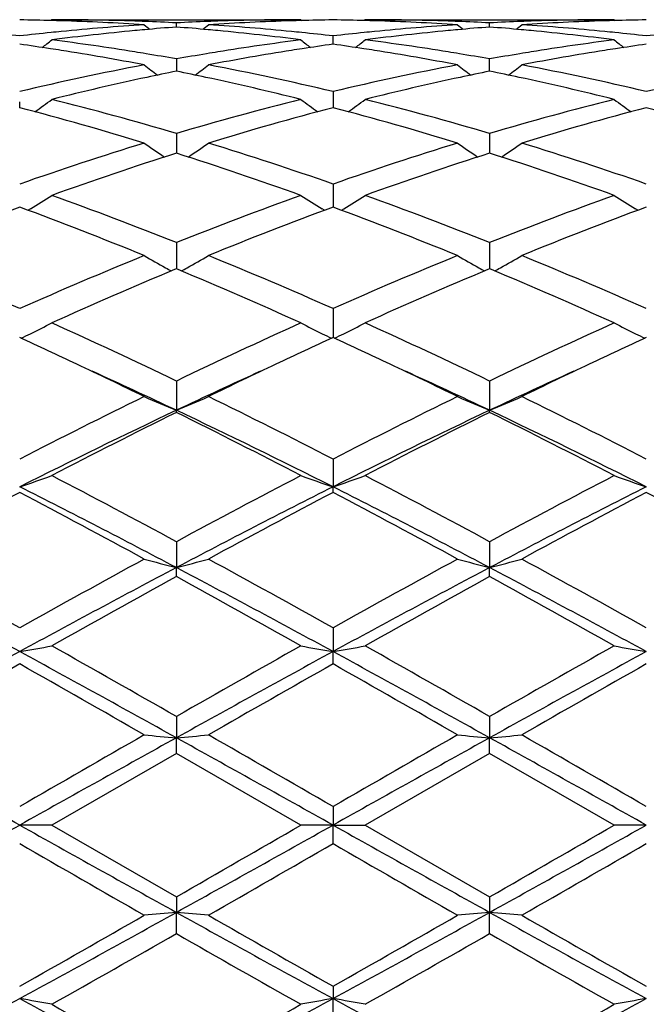
# Model space of a CAD drawing. Units: inches. Extents: x 5.5 to 16.4, y 6.6 to 11.9.
# Drawn here: x 6.1 to 6.3, y 9.3 to 9.6 of the extents above; entities that cross this region are included whole.
import ezdxf

# ---------------------------------------------------------------- set-up
doc = ezdxf.new("R2010")
doc.units = ezdxf.units.IN
doc.header["$LTSCALE"] = 1.21
doc.header["$MEASUREMENT"] = 0
doc.layers.get('0').update_dxf_attribs({"linetype": 'CONTINUOUS'})

msp = doc.modelspace()

# ---------------------------------------------------------------- linework, layer by layer
at = {"color": 7, "linetype": 'CONTINUOUS'}
for p, q in [((6.0851464347, 9.6071695021), (6.0848104924, 9.6068918903)), ((6.0851464347, 9.6071695021), (6.1624062919, 9.6071695021)), ((6.1237760916, 9.6048891296), (6.1237760965, 9.6061753998)), ((6.1624062924, 9.6071695018), (6.1627422136, 9.6068919029)), ((6.1823145759, 9.6071695021), (6.181978629, 9.6068918871)), ((6.1823145759, 9.6071695021), (6.2595737532, 9.6071695021)), ((6.2209441221, 9.6048892002), (6.220944133, 9.6061753528)), ((6.2595737539, 9.6071695016), (6.2599096757, 9.6068918894)), ((6.1723602429, 9.59955868), (6.1723602255, 9.6021157837)), ((6.1237760965, 9.5949762101), (6.1237760833, 9.5911800145)), ((6.2209441037, 9.5911801971), (6.220944133, 9.5949760475)), ((6.1723602255, 9.5848454886), (6.1723602459, 9.5816327015)), ((6.0751925223, 9.579859214), (6.0751923427, 9.5816330273)), ((6.1723602459, 9.5816327015), (6.1723602573, 9.5798591826)), ((6.1237760965, 9.5718523994), (6.1237760761, 9.5657368473)), ((6.220944133, 9.5718521285), (6.2209440875, 9.5657371306)), ((6.1723602255, 9.5561585683), (6.1723602706, 9.5489928488)), ((6.0785316723, 9.548430752), (6.0778327997, 9.5479967218)), ((6.1697197559, 9.5479967481), (6.1690207191, 9.5484308876)), ((6.1750007981, 9.5479966757), (6.1756999759, 9.5484308879)), ((6.2668873458, 9.5479964849), (6.2661884553, 9.5484305477)), ((6.1237760965, 9.5379634918), (6.1237760748, 9.5315104422)), ((6.220944133, 9.5379631267), (6.2209440845, 9.5315106711)), ((6.1237760968, 9.5298354609), (6.1232206398, 9.5296033989)), ((6.1237760748, 9.5315104422), (6.1237760692, 9.5298352074)), ((6.1243314874, 9.5296034329), (6.1237760968, 9.5298354609)), ((6.2209441332, 9.5298358431), (6.2203886804, 9.5296037784)), ((6.2209440845, 9.5315106711), (6.2209440717, 9.5298355753)), ((6.2214994419, 9.5296038523), (6.2209441332, 9.5298358431)), ((6.1723602255, 9.5174935052), (6.1723602843, 9.5085078334)), ((6.1237760965, 9.4950088186), (6.123776064, 9.4859205357)), ((6.220944133, 9.4950083776), (6.2209440598, 9.4859209287)), ((6.1237760965, 9.4852759174), (6.123776064, 9.4859205357)), ((6.220944133, 9.4852763713), (6.2209440598, 9.4859209287)), ((6.1723602255, 9.4707891272), (6.1723602873, 9.4621693438)), ((6.1723602255, 9.4604344294), (6.1723602873, 9.4621693438)), ((6.1237760965, 9.4451423065), (6.123776064, 9.4370965826)), ((6.220944133, 9.4451418117), (6.2209440598, 9.4370968265)), ((6.1237760965, 9.4342925832), (6.123776064, 9.4370965826)), ((6.220944133, 9.434293086), (6.2209440598, 9.4370968265)), ((6.1723602255, 9.4183873868), (6.1723602873, 9.4110195563)), ((6.1723602255, 9.407182689), (6.1723602873, 9.4110195563)), ((6.1237760965, 9.3908644707), (6.123776064, 9.384264752)), ((6.220944133, 9.3908639469), (6.2209440598, 9.3842648346)), ((6.1237760965, 9.3794419757), (6.123776064, 9.384264752)), ((6.220944133, 9.3794425022), (6.2209440598, 9.3842648346)), ((6.1237760968, 9.3794419759), (6.0851464347, 9.3571695021)), ((6.1624062924, 9.3571695021), (6.1237760968, 9.3794419759)), ((6.2209441332, 9.3794425023), (6.1823145759, 9.3571695021)), ((6.2595737536, 9.3571695021), (6.2209441332, 9.3794425023)), ((6.1723602255, 9.362915926), (6.1723602873, 9.3571695021)), ((6.0851464347, 9.3571695021), (6.0751923427, 9.3571695021)), ((6.0851464347, 9.3571695021), (6.1237760965, 9.3348970284)), ((6.1723602873, 9.3571695021), (6.1624062924, 9.3571695021)), ((6.1723602255, 9.3514230786), (6.1723602873, 9.3571695021)), ((6.1723602873, 9.3571695021), (6.1823145759, 9.3571695021)), ((6.1823145759, 9.3571695021), (6.220944133, 9.3348965019)), ((6.2695280681, 9.3571695021), (6.2595737535, 9.3571695021)), ((6.1237760965, 9.3348970284), (6.123776064, 9.3300742523)), ((6.220944133, 9.3348965019), (6.2209440598, 9.3300741696)), ((6.1237760965, 9.3234745334), (6.123776064, 9.3300742523)), ((6.220944133, 9.3234750572), (6.2209440598, 9.3300741696)), ((6.1723602255, 9.3071563155), (6.1723602873, 9.303319448)), ((6.1723602255, 9.2959516179), (6.1723602873, 9.303319448))]:
    msp.add_line(p, q, dxfattribs=at)
for centre, radius, start, end in [((6.0652272992, 8.8563206646), 0.7508489159, 88.480300747, 89.2395651233), ((6.065206026, 8.8554748981), 0.7516949491, 88.2570938341, 88.4803895161), ((6.0851439666, 8.856509924), 0.7506595782, 88.0337389208, 89.9998116215), ((6.0650483172, 8.8513136652), 0.7558590541, 86.3003924082, 88.2547384361), ((6.0850779519, 8.8542381744), 0.7529322552, 87.8089800849, 88.0346498061), ((6.0850246678, 8.852874817), 0.754296653, 87.0551756253, 87.8088948352), ((6.1625472247, 8.8524176723), 0.7547542061, 92.1912901345, 92.9445349471), ((6.1624756887, 8.8541867217), 0.7529837152, 91.9652904052, 92.1909977541), ((6.182441234, 8.8526245534), 0.7545468711, 91.7435408755, 93.7013013365), ((6.1624164521, 8.8560514144), 0.7511180878, 90.0007750152, 91.9656524415), ((6.1823456662, 8.8554633238), 0.7517065072, 91.5195086751, 91.7428433294), ((6.1823255126, 8.8562645747), 0.7509050037, 90.7603966534, 91.519592648), ((6.1623946304, 8.8562876142), 0.7508819703, 88.4803063757, 89.2395565147), ((6.1623727074, 8.8554157667), 0.7517540925, 88.2571466673, 88.4803983321), ((6.1823050968, 8.8561389486), 0.7510305536, 88.0341714288, 89.9992768487), ((6.162275683, 8.8525315961), 0.7546398799, 86.2988662528, 88.2564435474), ((6.1822459275, 8.8542783567), 0.7528920802, 87.808803883, 88.0345283552), ((6.182172442, 8.8524613006), 0.7547106173, 87.0552520046, 87.8085034032), ((6.2597189846, 8.852355011), 0.754816929, 92.1914681816, 92.9445730549), ((6.2596463814, 8.8541504341), 0.7530200427, 91.9653775034, 92.1911718263), ((6.2796072744, 8.8526294451), 0.7545419272, 91.7434545222, 93.7012521255), ((6.259584557, 8.8560980189), 0.7510714834, 90.0008241665, 91.9657593512), ((6.2795151794, 8.8553655478), 0.7518042893, 91.5194668381, 91.7427832378), ((6.2794949721, 8.8561693656), 0.7510002183, 90.760433335, 91.5195518509), ((5.9860156191, 8.8301320612), 0.7771173344, 83.4106080982, 84.1309743936), ((6.1644903415, 8.8290209809), 0.7782349917, 95.8695428879, 96.5888746203), ((6.1639765496, 8.833923704), 0.7733054298, 95.6332424999, 95.8688221687), ((6.1842979807, 8.8296729027), 0.777576072, 95.4164138041, 97.3259379073), ((6.1633063423, 8.8409121084), 0.7662849876, 93.7026765883, 95.6346641419), ((6.1835515605, 8.8373084791), 0.7699041319, 95.1864259583, 95.414751382), ((6.4016013563, 9.9556895556), 0.4531911753, 230.5792824621, 230.863238066), ((6.1832053996, 8.8412088657), 0.7659884223, 94.4497717205, 95.1870122544), ((6.0642722449, 8.840301528), 0.7668988089, 84.8135864204, 85.5499348217), ((5.8459096223, 9.9557348146), 0.4532521628, 309.1371783604, 309.4210865794), ((6.0640011987, 8.8372904856), 0.7699220253, 84.5853824602, 84.8137539367), ((6.0844150658, 8.842983979), 0.7642065, 84.3627109323, 86.2999695299), ((6.0629485246, 8.8269258827), 0.7803397164, 82.6774807666, 84.5802464987), ((6.0835585408, 8.8337268569), 0.7735029906, 84.1313703717, 84.366929399), ((6.0831738266, 8.8300104384), 0.7772392675, 83.4109284785, 84.1311711976), ((6.2616434178, 8.8291514886), 0.7781036505, 95.8694225451, 96.5888942319), ((6.2611356751, 8.8339965625), 0.7732320542, 95.6331339475, 95.8687100442), ((6.281471011, 8.8296455538), 0.7776038211, 95.4165783408, 97.32603825), ((6.2604748627, 8.8408871305), 0.766309898, 93.7025383232, 95.634535559), ((6.2807133358, 8.8373956135), 0.7698168463, 95.1864947292, 95.4148877573), ((6.4987969455, 9.9557297962), 0.4532393, 230.5798924231, 230.8637986943), ((6.280365747, 8.8413120085), 0.7658850649, 94.449796472, 95.1870833271), ((6.1615227214, 8.8412686068), 0.7659283201, 84.8132646922, 85.5504705133), ((5.9430134855, 9.9558122648), 0.4533520897, 309.137220151, 309.4210355186), ((6.1611848973, 8.8374619619), 0.7697499181, 84.5853193079, 84.8138369094), ((6.1813921625, 8.8406290513), 0.7665687753, 84.3658516506, 86.2971634153), ((6.1604572503, 8.8300190227), 0.7772283092, 82.6733707361, 84.5836931596), ((6.1807254809, 8.8336739442), 0.7735557351, 84.131733017, 84.367285901), ((6.1802457118, 8.829095318), 0.7781594198, 83.4116515254, 84.1310608604), ((6.3587888199, 8.8293608117), 0.77789323, 95.8693073744, 96.5890300154), ((5.801708569, 9.9523696263), 0.4515162028, 308.398960604, 308.8840827912), ((5.9834669941, 8.8096567379), 0.7977511836, 80.8081892938, 82.6772994467), ((6.2646615317, 8.8056829928), 0.8017659114, 97.3273183339, 99.1870727863), ((6.4458891133, 9.9524196957), 0.4515833986, 231.1154651719, 231.6005000494), ((5.8989584977, 9.9522688128), 0.451386386, 308.3987665448, 308.8840346181), ((6.0806585241, 8.8098398448), 0.7975665889, 80.8077417801, 82.677289362), ((6.3618600898, 8.8055181415), 0.8019333825, 97.3280198019, 99.1873273677), ((6.5429764588, 9.9523040806), 0.4514431095, 231.1141688021, 231.5993612272), ((5.9629600678, 8.8058177351), 0.8016360207, 81.2627226729, 81.9519204473), ((5.962125911, 8.8003670384), 0.8071501753, 81.0232395093, 81.2629715184), ((5.959125673, 8.782122588), 0.8256393093, 79.2010294283, 81.0151383621), ((5.9810216824, 8.7939490209), 0.8136478193, 80.5649157268, 80.8148959777), ((6.2665420253, 8.7938589146), 0.8137385513, 99.1848588742, 99.4348588872), ((6.2875340629, 8.7872366443), 0.8204486532, 98.9790786061, 100.8046805057), ((6.285393727, 8.8005466886), 0.8069676687, 98.7366455092, 98.9764687578), ((6.2843682583, 8.8073005748), 0.8001363867, 98.0470462891, 98.7375261386), ((6.0600993386, 8.8056186696), 0.8018371272, 81.2628445731, 81.9518875245), ((6.0592644683, 8.8001632314), 0.8073560767, 81.023448035, 81.2630935811), ((6.0562909617, 8.782080323), 0.8256814756, 79.201342514, 81.0154258014), ((6.0781828295, 8.793937757), 0.8136599524, 80.5645160605, 80.8145315839), ((6.3637562713, 8.7935949617), 0.8140063574, 99.1850867736, 99.4350929933), ((6.3846624996, 8.7874343737), 0.8202471988, 98.9785521333, 100.8046232869), ((6.3825784646, 8.8003943817), 0.8071207485, 98.7362160619, 98.976003749), ((6.381587736, 8.8069198269), 0.8005205336, 98.0469008011, 98.7370668504), ((5.9800166935, 8.7879231404), 0.8197569294, 79.8999067087, 80.5646661696), ((6.2678263407, 8.7862118207), 0.821492733, 99.4357923108, 100.0991323872), ((6.0771656727, 8.7878391749), 0.8198427753, 79.8996225479, 80.5642635781), ((6.3650393267, 8.7859554994), 0.8217528043, 99.4360244767, 100.0990860115), ((6.2770284092, 8.7390098299), 0.8695836632, 100.8177221341, 103.4211251114), ((6.3900498235, 9.9469176509), 0.4488441145, 232.0172804476, 232.6842710123), ((6.2944318297, 8.7512306367), 0.8571101765, 101.4846820887, 102.108467059), ((5.9526711438, 8.7490556182), 0.8593310892, 77.8926809411, 78.51484007), ((5.8574744392, 9.9469483479), 0.4488853564, 307.316183358, 307.9830948475), ((5.9724842076, 8.7481250219), 0.860262496, 76.5649433559, 79.1965992364), ((6.3741617672, 8.739152674), 0.8694367136, 100.8171975442, 103.4210968675), ((6.4872415735, 9.9469547174), 0.4488874806, 232.0178788889, 232.6847598268), ((6.391555715, 8.7514612384), 0.8568755836, 101.4848566208, 102.1087666533), ((6.0499113143, 8.74939579), 0.8589835482, 77.8926929941, 78.515039772), ((5.9545767431, 9.9470319255), 0.4489910513, 307.3163514041, 307.9830389266), ((6.0695926544, 8.7478183862), 0.8605746733, 76.5658513074, 79.1965961866), ((6.4712654317, 8.7394379716), 0.8691445032, 100.8165932093, 103.4213526017), ((6.2999908227, 8.7255436112), 0.8833917961, 102.1115237858, 104.0757184871), ((5.9458764433, 8.7182895137), 0.8908380107, 75.9326021612, 77.8804239195), ((6.3971814419, 8.7254677706), 0.8834708264, 102.1118769352, 104.0759362922), ((6.0431257995, 8.7186824172), 0.8904369848, 75.931568666, 77.880296263), ((5.817840664, 9.9410857231), 0.4473247324, 305.8660205105, 306.6957286215), ((5.8560227386, 8.6682575734), 0.9424306183, 73.4943820051, 75.9292434931), ((6.3949629232, 8.6556849892), 0.9554606315, 104.0871446469, 106.4888269208), ((6.4296128921, 9.9409442465), 0.4471520327, 233.3036276246, 234.1336361975), ((5.9152176803, 9.9408035902), 0.446973696, 305.865498879, 306.6958712469), ((5.9532486753, 8.6684948358), 0.9421864234, 73.4936540207, 75.9291448719), ((6.4922875657, 8.6551482528), 0.9560194842, 104.0884519863, 106.4887011488), ((6.5268262743, 9.9409917689), 0.4472175781, 233.3025486833, 234.132453931), ((5.8267850765, 8.6349274986), 0.9770371502, 72.9155170085, 75.2711198824), ((6.4167360608, 8.6490574279), 0.9623466026, 104.7106327904, 107.1022345304), ((5.9239144117, 8.6347687542), 0.9772004711, 72.9160419951, 75.2713003194), ((6.5138879112, 8.649079325), 0.9623212168, 104.7100530063, 107.1017554644), ((6.0209793907, 8.6343978236), 0.9775851552, 72.9166845041, 75.2710013505), ((6.4294454224, 8.5431162495), 1.0731961438, 107.103463102, 109.2743380165), ((6.3700708636, 9.9347014144), 0.4466666678, 234.9917146122, 235.9681157057), ((5.877451718, 9.9347384933), 0.4467138932, 304.032367788, 305.0086434835), ((5.8235736733, 8.5597380046), 1.0557016618, 70.7079377938, 72.9148227298), ((6.5264993181, 8.5434406059), 1.0728523516, 107.1026946515, 109.2743094935), ((6.46726917, 9.9347516117), 0.4467247352, 234.992303962, 235.968508483), ((5.9745651548, 9.934815603), 0.446807784, 304.0326242198, 305.0085972029), ((5.9205592473, 8.5591470852), 1.0563198069, 70.7092069037, 72.9148326324), ((6.4526725986, 8.5331057168), 1.0837434605, 107.6668534069, 109.8236667689), ((5.789150972, 8.5162099631), 1.1015809463, 70.1940250839, 72.3159362288), ((6.5498414828, 8.5331291126), 1.0837217031, 107.6672668253, 109.8241231957), ((5.8865939767, 8.5170599013), 1.1006879221, 70.1925287341, 72.3161381709), ((5.8407518658, 9.9305334836), 0.4500463687, 301.8937098761, 302.8910361599), ((5.6762879912, 8.4173410515), 1.2066649319, 68.2321347477, 70.194182442), ((6.5796330538, 8.3952794469), 1.2302570431, 109.8243575744, 111.7487996068), ((6.4069709538, 9.9307949364), 0.4503582796, 237.1088560522, 238.1054462618), ((5.9378407687, 9.9306615613), 0.4501969459, 301.8936864839, 302.8906524604), ((5.7736135875, 8.4177869235), 1.2061920838, 68.2312245809, 70.1940430138), ((6.6772461999, 8.3941517253), 1.2314690813, 109.8260706314, 111.7485994078), ((6.5040674822, 9.9306677568), 0.4502129668, 237.107646831, 238.1046114525), ((6.5071992392, 8.3828315462), 1.2436085702, 110.3272533934, 112.2372755911), ((5.6337787984, 8.3586826575), 1.2695213291, 67.7822193115, 69.653251704), ((6.6040294225, 8.383678677), 1.2426968748, 110.32622122, 112.2376706953), ((5.7308469724, 8.3583978976), 1.2698229799, 67.7828763008, 69.653500779), ((6.7011422547, 8.38377733), 1.2425850573, 110.3254324158, 112.2370800507), ((5.503096815, 8.2278835266), 1.4108108151, 66.077014797, 67.7822112771), ((6.6602883565, 8.1973606187), 1.4439834308, 112.2373770008, 113.9033972178), ((6.3456893351, 9.9303671085), 0.4592523317, 239.6763910081, 240.6279980895), ((5.9018362519, 9.930406937), 0.4593000274, 299.372437158, 300.3239404688), ((5.5997629074, 8.2266846876), 1.4121101559, 66.0781290705, 67.781778853), ((6.757146691, 8.198057302), 1.4432210866, 112.2364369664, 113.9033690154), ((6.4428856406, 9.9304228878), 0.4593143886, 239.6769377051, 240.628313192), ((5.9989552574, 9.9304896684), 0.4593956749, 299.3727220873, 300.323898482), ((5.6964549747, 8.2255205372), 1.4133674598, 66.0796447424, 67.7818003947), ((6.6884803383, 8.1780440805), 1.465002088, 112.6960379835, 114.3199343514), ((6.3468765737, 9.9324715097), 0.4616685342, 240.6276926862, 240.877946777), ((5.5463327108, 8.1487378964), 1.4969543132, 65.697673949, 67.2869278645), ((5.9006571439, 9.9324969003), 0.46169966, 299.1225209165, 299.3727397925), ((6.7856712653, 8.1780261018), 1.4650278552, 112.6965867152, 114.3204568308), ((6.4440791814, 9.9325384868), 0.4617434403, 240.6280061994, 240.8782326532), ((5.644208161, 8.1504176811), 1.4951320068, 65.6959086257, 67.2870887626), ((5.997779063, 9.9325744449), 0.4617893584, 299.1228451343, 299.3730238118), ((5.8661118959, 9.9377548058), 0.4778672795, 296.3923934527, 297.2812363984), ((5.3889869014, 7.9713726198), 1.6915621264, 64.2538337929, 65.6978656549), ((6.8775274382, 7.9307316958), 1.7364054832, 114.3204700465, 115.7272232866), ((6.3819376396, 9.9387292906), 0.4789610864, 242.7193756592, 243.6061470232), ((5.9628629021, 9.9385828457), 0.4787944119, 296.3930843829, 297.2801829495), ((5.4865623713, 7.9722866782), 1.6905614291, 64.2528082855, 65.6976980696), ((6.9758839413, 7.9282469566), 1.7391594132, 114.3224535356, 115.7269680629), ((6.4790401979, 9.9385837585), 0.4788019935, 242.7182962036, 243.6054062421), ((5.3571823213, 7.9465388384), 1.7190945889, 64.6620527639, 65.3125826267), ((5.8637041044, 9.9425790577), 0.4832590061, 296.0155358489, 296.3938601481), ((6.8808727428, 7.9668353615), 1.6966863648, 114.6822768047, 115.3414469565), ((6.3840292713, 9.9429400008), 0.483662682, 243.6059369077, 243.9839704685), ((5.4535676491, 7.9448395258), 1.7209654194, 64.6626567491, 65.3125397744), ((5.9607367489, 9.9428632475), 0.4835737804, 296.0151711589, 296.3932952839), ((6.9790012068, 7.9647023556), 1.6990253965, 114.6816830461, 115.3400428617), ((6.4811322353, 9.942795149), 0.4835043787, 243.6051960407, 243.983354111), ((5.2911684161, 7.8076103083), 1.8729091931, 63.9447553968, 64.6556912482), ((6.9428767092, 7.8356785866), 1.8417607677, 115.338363412, 116.0612951266), ((5.3884735432, 7.807841496), 1.8726416021, 63.9453968335, 64.6564027834), ((7.0386132598, 7.8386075142), 1.8385011946, 115.3372105819, 116.0613499598), ((5.3179295009, 7.7832937607), 1.8837002464, 64.6719901131, 65.5480298041), ((6.929008649, 7.7846330106), 1.8822270743, 114.4518462996, 115.3285569737), ((5.4156047148, 7.784343252), 1.8825350064, 64.6722840226, 65.5488087596), ((7.0249516211, 7.7872556427), 1.879332837, 114.4510249059, 115.3290007001), ((7.0647393265, 7.5474577455), 2.1629625005, 116.0807373819, 117.2256553095), ((6.3224904192, 9.9644128893), 0.518114203, 246.2498600653, 247.447247589), ((5.9250422643, 9.964450215), 0.5181561319, 292.5531551064, 293.7504287991), ((5.2124225327, 7.6064189687), 2.0969874731, 62.7567050399, 63.9376600485), ((7.1610411134, 7.5491389437), 2.1610713375, 116.0796881684, 117.2256285889), ((6.4196873541, 9.9644874223), 0.5181937725, 246.2503273999, 247.447436578), ((6.022168049, 9.9645445845), 0.5182591112, 292.5534800572, 293.750398159), ((5.3083017327, 7.603783359), 2.099920881, 62.7583717708, 63.9376899091), ((7.0894460722, 7.4490485381), 2.2541885679, 115.3653772717, 116.739951887), ((7.1029817217, 7.5110291453), 2.2037454419, 116.3809276255, 117.5075884773), ((5.1590067455, 7.4508714674), 2.2521555338, 63.2596333609, 64.6354606071), ((5.1137268242, 7.4503207231), 2.2718367406, 62.5096096933, 63.6025133138), ((7.1876944654, 7.4468720589), 2.2566184081, 115.3664866269, 116.7395868929), ((7.2001984043, 7.5109845136), 2.2038074477, 116.3815398127, 117.5081718812), ((5.2566451276, 7.4518965765), 2.2510280975, 63.258587737, 64.6351062344), ((5.2128630584, 7.4542704988), 2.2674241569, 62.5076705333, 63.6026933342), ((5.8879391401, 10.0151693871), 0.583843116, 288.7067878246, 289.741340162), ((4.8334494007, 7.0601115332), 2.7116996094, 61.586146465, 62.5101590083), ((7.4643555178, 6.9653740586), 2.8189366343, 117.5070840703, 118.3959545139), ((6.3608071765, 10.0185833208), 0.5874595678, 250.2615566082, 251.2897317816), ((5.9839714799, 10.0184335189), 0.5872990509, 288.7095893632, 289.7380726209), ((4.9318285864, 7.0624578975), 2.7090591591, 61.585057767, 62.5099738909), ((7.5651907336, 6.9585596649), 2.826674671, 117.5092295042, 118.3956610107), ((6.4579153137, 10.018392505), 0.5872599283, 250.2607170327, 251.2892788249), ((7.4169321791, 6.9096409913), 2.8821542346, 117.7447656771, 118.615946074), ((4.7408833674, 6.8170620053), 2.9625957194, 62.1742502017, 63.2316056203), ((4.6740324355, 6.7987317372), 3.0079744665, 61.4022745096, 62.2370137393), ((7.5050606318, 6.8201489602), 2.9591150562, 116.7675054093, 117.8261130122), ((7.5112893006, 6.9148450479), 2.8762399705, 117.743472101, 118.6164543975), ((4.770407479, 6.797188972), 3.0097089342, 61.4030659398, 62.2373386435), ((4.8381930048, 6.8173058035), 2.962314211, 62.1744741084, 63.2319285228), ((7.6005909912, 6.8232832578), 2.9555789665, 116.7665312201, 117.8263974065), ((7.6079326642, 6.9157313099), 2.8752111742, 117.742449137, 118.6157527993), ((4.8652834893, 6.7928781815), 3.0145906604, 61.4040424989, 62.236957442), ((4.2258757604, 6.1183697524), 3.7828677084, 60.7339052969, 61.4024069643), ((8.0276090437, 5.9318492985), 3.9959828202, 118.6154196009, 119.2482681379), ((6.3033754449, 10.1337612414), 0.7194425512, 254.7236566463, 255.5439753965), ((5.9441597921, 10.1338129502), 0.7194968394, 284.4562991563, 285.2765431924), ((4.3180537283, 6.1092882225), 3.7932294769, 60.7352143709, 61.4018978066), ((8.1214682555, 5.9377541401), 3.9892141971, 118.6143093196, 119.248242516), ((6.4005701617, 10.1338716115), 0.7195558612, 254.723978126, 255.5441041252), ((6.0412897955, 10.1339493903), 0.7196382079, 284.4565212356, 285.2765229988), ((4.4105346735, 6.100687798), 3.8030236826, 60.736960217, 61.4019331652), ((4.1779236869, 5.934541182), 3.9604962217, 61.3767419576, 62.1744447057), ((8.1033169803, 5.6907452312), 4.2371842877, 117.851600663, 118.5972126737), ((4.1458231868, 5.6936665617), 4.2338594575, 61.4027273681, 62.1489309754), ((8.2031854833, 5.6857467459), 4.2428655987, 117.8523077361, 118.5969235825), ((4.2440834146, 5.6957705461), 4.2314891406, 61.4020780306, 62.1486994146), ((8.1107631968, 5.8175667648), 4.1265994937, 118.7838817247, 119.3976665517), ((4.0283105633, 5.622542653), 4.3497601467, 60.6184114748, 61.2007124675), ((8.2081557939, 5.81725765), 4.1269789835, 118.7845443915, 119.3982749), ((4.133366477, 5.6368656694), 4.3334092185, 60.6163827166, 61.2008774674), ((9.1941453222, 3.6898649153), 6.5160937877, 118.5975156952, 119.0852056057), ((5.9034964685, 10.3998046221), 1.0035812654, 279.8508033918, 280.4281143905), ((2.5783636469, 3.0036853381), 7.2994344208, 60.9409628102, 61.3763158889), ((3.0883875602, 4.0902980288), 6.1081575103, 60.2022342804, 60.6189325072), ((9.6632074269, 3.0144779077), 7.2870953619, 118.6230528744, 119.0591465421), ((9.4211196829, 3.628896019), 6.6387314425, 119.3973768992, 119.7807760732), ((6.3455518476, 10.4081513923), 1.0120608751, 259.5741441287, 260.1466127628), ((5.9992216707, 10.4078855188), 1.0117898634, 279.8530098444, 280.4256481914), ((2.6772018672, 3.0066890181), 7.2959976716, 60.9409714258, 61.3765295714), ((3.1921195105, 4.1019981333), 6.0947420116, 60.2011207794, 60.6187378052), ((9.7565121466, 3.0214725395), 7.2791048548, 118.6227368006, 119.0593069259), ((9.5402785013, 3.5903926084), 6.6830717785, 119.3996036803, 119.7804570251), ((6.4426637573, 10.407803688), 1.0117088588, 259.5736747918, 260.1463616504), ((9.5115857924, 3.3346407569), 6.9774325982, 119.5051066779, 119.8702325547), ((2.2752875576, 2.6970187407), 7.7113926638, 60.1471435929, 60.4775171746), ((9.5911067172, 3.3654947764), 6.9418888214, 119.5037637489, 119.8707634247), ((2.3669811671, 2.68725868), 7.7225830175, 60.1479573031, 60.4778577329), ((9.6848946073, 3.3712034762), 6.9352555642, 119.5026904026, 119.8700445674), ((-2.617276991, -6.1719451799), 17.7964160978, 60.7619460324, 60.9410427571), ((15.7146059995, -7.3313490609), 19.2773644082, 119.8700244593, 120.0025103602), ((18.2299823662, -12.3801338614), 24.9048043163, 119.0845163612, 119.2124948493), ((6.2927677676, 11.3179946077), 1.9411000363, 264.7104720298, 265.0055203811), ((5.9547695448, 11.3181260444), 1.9412322637, 274.9945775069, 275.2896008662), ((-5.9875688207, -12.3895730258), 24.9155510974, 60.787784117, 60.9157084126), ((-1.5679610652, -4.0337788803), 15.4720394718, 59.9816045609, 60.1466771068), ((15.7316903882, -7.1926702826), 19.1172233305, 119.8688885996, 120.0024865536), ((18.3762602423, -12.4681478105), 25.0055923726, 119.0848228219, 119.212285672), ((6.3899612576, 11.3183043645), 1.9414107541, 264.7105879676, 265.0055665025), ((6.0519018965, 11.3185029462), 1.9416107553, 274.9946572512, 275.2895937951), ((-5.8770097385, -12.3653988354), 24.8879158603, 60.7875310143, 60.9155970159), ((-1.5525344461, -4.1762194486), 15.6362673813, 59.9833756857, 60.1467159834), ((-6.0795976807, 31.0944728657), 24.9048043163, 299.0845163612, 299.2124948493), ((14.7676616765, 24.8862841842), 17.7964160978, 240.7619460324, 240.9410427571), ((-2.5309082567, 24.9058083084), 17.8187275662, 299.0588167946, 299.2376906757), ((-5.0439715161, 28.7492854189), 22.3972557094, 299.908824403, 300.022895304), ((14.8796710837, 24.9128648293), 17.8268594659, 240.762050178, 240.9408413281), ((-2.4196921984, 24.8805024555), 17.7897840015, 299.05885377, 299.2380181998), ((-4.6995814013, 28.3197624911), 21.9016669359, 299.9084894527, 300.0251409237), ((13.7298660417, 22.5991695289), 15.3002227106, 239.9802700754, 240.1471943996), ((-3.6063740084, 26.2878979567), 19.556784616, 299.8705622165, 300.0011567214), ((13.8056776878, 22.5623931148), 15.2576952646, 239.9806163069, 240.1480087098), ((-3.5371638222, 26.3370673657), 19.613345684, 299.8698447219, 300.0000638236), ((2.9562393633, 15.0244740891), 6.5160937878, 298.5975156952, 299.0852056057), ((2.6388095335, 15.3796796715), 6.9774111907, 299.5051057607, 299.8702327568), ((6.292766629, 7.3963570578), 1.941087324, 94.9944786769, 95.2895289605), ((5.9547684335, 7.3962006114), 1.9412446621, 84.710400076, 85.0054215509), ((9.2868397201, 15.016412528), 6.5068744169, 240.9147079277, 241.4030926558), ((9.9510789071, 15.980268838), 7.6687121222, 240.1466286282, 240.4788447985), ((2.7254435363, 15.3982997753), 6.99880442, 299.5050840379, 299.8691010973), ((3.0535944476, 15.0241604784), 6.5157288508, 298.5973908917, 299.0851081112), ((6.3899601044, 7.3960474626), 1.9413978796, 94.9944325394, 95.2894130305), ((6.0519007608, 7.3958234374), 1.9416234269, 84.7104071673, 85.0053417863), ((9.3830684017, 15.0147253573), 6.5049434647, 240.914714549, 241.4032417244), ((10.0287350656, 15.9462854602), 7.6295261155, 240.1466698098, 240.4805954319), ((2.8343548752, 15.0714118122), 6.6226184347, 299.3972523968, 299.7815803795), ((9.170326068, 14.6437702947), 6.1308248802, 240.2033423463, 240.6185042541), ((2.9322361204, 15.0700030578), 6.62104104, 299.3978600621, 299.7822810562), ((9.2834194363, 14.6716094158), 6.1628967295, 240.2034700313, 240.6164691724), ((4.0470677052, 13.0235937732), 4.2371842878, 297.851600663, 298.5972126737), ((5.9034964685, 8.314534382), 1.0035812655, 79.5718856096, 80.1491966082), ((7.9724609986, 12.7797978224), 3.9604962218, 241.3767419576, 242.1744447057), ((8.224780814, 13.1016990777), 4.3611064939, 240.61883571, 241.1996155821), ((4.2758182377, 12.7784780875), 3.9589896837, 297.8251644326, 298.6231772239), ((4.1397496897, 12.8915011346), 4.1205540806, 298.7830919041, 299.3977837307), ((6.3455512907, 8.3061907222), 1.0120577155, 99.8533863096, 100.4258567309), ((5.9992210936, 8.3064502587), 1.0117931414, 79.5743527363, 80.1469892279), ((8.070593644, 12.781564418), 3.9625090471, 241.3767343719, 242.1740343095), ((4.3754370065, 12.7738475141), 3.9537507714, 297.82507629, 298.6241462648), ((4.2451443026, 12.8765770231), 4.1035132458, 298.7827494112, 299.3999903127), ((6.442663201, 8.3065384242), 1.0117057014, 99.8536374289, 100.4263260747)]:
    msp.add_arc(centre, radius, start, end, dxfattribs=at)

doc.saveas('drawing.dxf')
